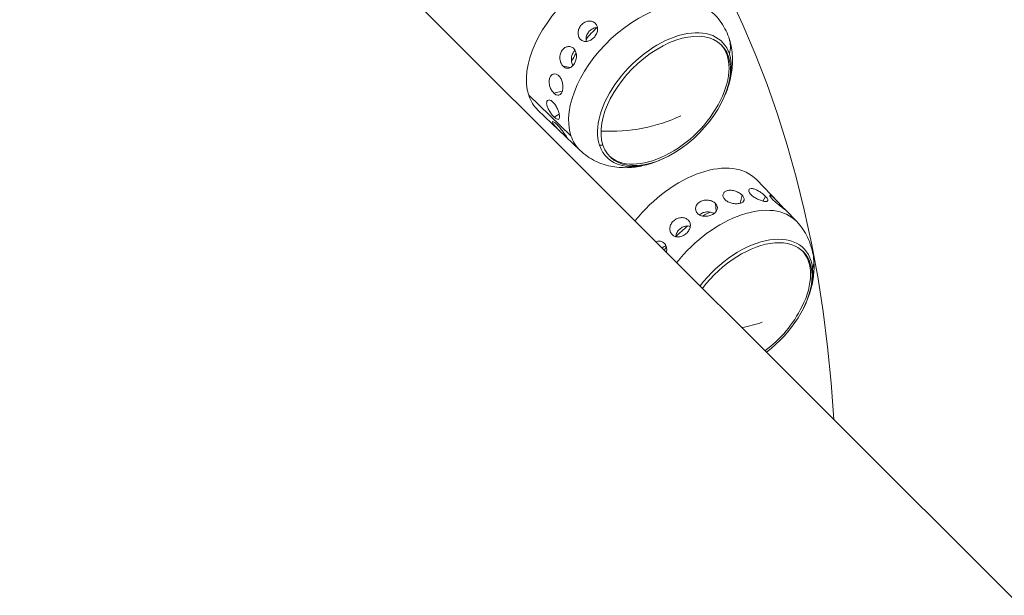
# Model space of a CAD drawing. Units: millimetres. Extents: x -9442 to 9227, y -9227 to 14605.
# Drawn here: x -4459 to -4276, y 4837 to 4944 of the extents above; entities that cross this region are included whole.
import ezdxf

# ---------------------------------------------------------------- set-up
doc = ezdxf.new("R2010")
doc.units = ezdxf.units.MM
doc.header["$LTSCALE"] = 1000
doc.layers.add('1 EQUIPMENT', color=7, linetype='Continuous', lineweight=18)

# ---------------------------------------------------------------- blocks, each defined once
blk = doc.blocks.new('op')
at = {"color": 0, "linetype": 'Continuous', "lineweight": 0}
for p, q in [((-18545.48, 15234.45), (-19251.98, 15940.94)), ((-19211.2, 15923.79), (-19210.99, 15923.61)), ((-19214.44, 15918.78), (-19213.04, 15918.58)), ((-19216.14, 15913.77), (-19214.61, 15914.13)), ((-19220.82, 15913.39), (-19212.99, 15905.88)), ((-19211.32, 15903.17), (-19219.13, 15910.65)), ((-19216.1, 15909.35), (-19215.17, 15909.86)), ((-19214.32, 15906.05), (-19214.15, 15906.2)), ((-19174.51, 15893.53), (-19178.53, 15897.72)), ((-19181.57, 15893.32), (-19181.17, 15894.81)), ((-19177.33, 15893.74), (-19176.83, 15894.59)), ((-19186, 15891.82), (-19186.15, 15893.28)), ((-19173.77, 15892.55), (-19173.67, 15892.65)), ((-19171.05, 15889.91), (-19173.15, 15892.12))]:
    blk.add_line(p, q, dxfattribs=at)
for centre, start, end in [((-19205.67, 15922.65), 296.4763, 333.5237), ((-19205.4, 15922.37), 333.5237, 337.3538), ((-19205.4, 15922.37), 292.6462, 296.4763), ((-19190.53, 15884.27), 306.4984, 333.5237), ((-19190.25, 15883.99), 333.5237, 337.3538)]:
    blk.add_arc(centre, 22.85, start, end, dxfattribs=at)
at = {"color": 0, "linetype": 'Continuous', "lineweight": 0, "extrusion": (0, 0, -1)}
for centre, major_axis, ratio, start_param, end_param in [((-19531.57, 15658.39), (317.14, 317.14), 0.587785, -0.872665, 0.48153), ((-19206.5, 15923.47), (-12.73, -12.73), 0.587785, 0.288062, 3.154275), ((-19198.85, 15915.83), (-12.56, -12.56), 0.587785, 0.288062, 3.154275), ((-19202.56, 15919.54), (10.24, 10.24), 0.587785, -1.73592, -1.529375), ((-19195.61, 15912.59), (-10.72, -10.72), 0.587785, 0.288062, 3.429655), ((-19195.37, 15912.34), (10.37, 10.37), 0.587785, -2.85353, 3.429655), ((-19190.95, 15921.52), (7.35, 2.42), 0.775682, 0, 0.472634), ((-19202.56, 15919.54), (10.24, 10.24), 0.587785, -2.091274, -1.961136), ((-19195.64, 15912.62), (10.37, 10.37), 0.587785, 0.022714, 1.052706), ((-19195.61, 15912.59), (10.72, 10.72), 0.587785, 0.288062, 0.960325), ((-19206.5, 15923.47), (-12.73, -12.73), 0.587785, -0.012682, 0.288062), ((-19205.67, 15922.65), (-22.85, -0.03), 0.697903, -2.178943, -1.49476), ((-19198.85, 15915.83), (-12.56, -12.56), 0.587785, -0.012682, 0.288062), ((-19205.4, 15922.37), (-21.71, -7.16), 0.775682, -1.247058, -1.218122), ((-19195.61, 15912.59), (-10.72, -10.72), 0.587785, -0.960325, 0.288062), ((-19195.64, 15912.62), (-10.37, -10.37), 0.587785, -1.052706, -0.022714), ((-19191.35, 15885.09), (12.73, 12.73), 0.587785, -1.759619, 0.012682), ((-19183.7, 15877.45), (12.56, 12.56), 0.587785, -1.762128, 0.012682), ((-19187.42, 15881.16), (10.24, 10.24), 0.587785, -1.133926, -1.014429), ((-19187.42, 15881.16), (10.24, 10.24), 0.587785, -1.576687, -1.370077), ((-19180.47, 15874.21), (10.72, 10.72), 0.587785, -1.795514, 0.445142), ((-19187.42, 15881.16), (10.24, 10.24), 0.587785, -1.806375, -1.75959), ((-19180.22, 15873.96), (10.37, 10.37), 0.587785, -1.803333, 1.803333), ((-19180.5, 15874.24), (10.37, 10.37), 0.587785, 0.022714, 1.052706), ((-19175.59, 15882.13), (7.7, 0.8), 0.730178, 0, 0.31038), ((-19180.47, 15874.21), (-10.72, -10.72), 0.587785, -2.696451, -2.181267), ((-19190.53, 15884.27), (-22.55, 3.73), 0.625298, -2.288682, -2.096223)]:
    blk.add_ellipse(centre, major_axis=major_axis, ratio=ratio, start_param=start_param, end_param=end_param, dxfattribs=at)
at = {"color": 0, "linetype": 'Continuous', "lineweight": 0}
for points, knots in [([(-19211.2, 15923.79), (-19211.35, 15923.93), (-19211.48, 15924.13), (-19211.64, 15924.58), (-19211.67, 15924.83), (-19211.65, 15925.31), (-19211.59, 15925.57), (-19211.38, 15926.07), (-19211.23, 15926.3), (-19210.88, 15926.67), (-19210.66, 15926.84), (-19210.19, 15927.08), (-19209.94, 15927.15), (-19209.47, 15927.19), (-19209.23, 15927.17), (-19208.78, 15927.02), (-19208.59, 15926.9), (-19208.44, 15926.75)], [0.6111841, 0.6111841, 0.6111841, 0.6111841, 0.6874068, 0.6874068, 0.7640316, 0.7640316, 0.8406358, 0.8406358, 0.91724, 0.91724, 0.9938442, 0.9938442, 1.0704484, 1.0704484, 1.1470732, 1.1470732, 1.223698, 1.223698, 1.223698, 1.223698]), ([(-19208.44, 15926.75), (-19208.29, 15926.6), (-19208.18, 15926.41), (-19208.04, 15925.98), (-19208.02, 15925.74), (-19208.07, 15925.28), (-19208.14, 15925.03), (-19208.37, 15924.55), (-19208.53, 15924.33), (-19208.87, 15923.95), (-19209.09, 15923.78), (-19209.54, 15923.53), (-19209.77, 15923.45), (-19210.21, 15923.38), (-19210.44, 15923.39), (-19210.86, 15923.52), (-19211.05, 15923.64), (-19211.2, 15923.79), (-19211.2, 15923.79), (-19211.2, 15923.79)], [0, 0, 0, 0, 0.0763278, 0.0763278, 0.1526556, 0.1526556, 0.2290233, 0.2290233, 0.305391, 0.305391, 0.3817587, 0.3817587, 0.4581264, 0.4581264, 0.5344542, 0.5344542, 0.610782, 0.610782, 0.6111841, 0.6111841, 0.6111841, 0.6111841]), ([(-19186.19, 15928.29), (-19185.36, 15927.42), (-19184.68, 15926.42), (-19183.67, 15924.33), (-19183.34, 15923.25), (-19182.97, 15921.14), (-19182.93, 15920.1), (-19183.04, 15918.12), (-19183.19, 15917.16), (-19183.65, 15915.31), (-19183.95, 15914.43), (-19184.3, 15913.57)], [6.0078051, 6.0078051, 6.0078051, 6.0078051, 6.1973337, 6.1973337, 6.3868623, 6.3868623, 6.5763909, 6.5763909, 6.7659195, 6.7659195, 6.9554481, 6.9554481, 6.9554481, 6.9554481]), ([(-19208.05, 15925.98), (-19208.11, 15925.98), (-19208.17, 15925.97), (-19208.46, 15925.95), (-19208.71, 15925.88), (-19209.18, 15925.64), (-19209.4, 15925.47), (-19209.75, 15925.1), (-19209.9, 15924.87), (-19210.11, 15924.38), (-19210.17, 15924.11), (-19210.19, 15923.71), (-19210.18, 15923.55), (-19210.15, 15923.4)], [-0.4778547, -0.4778547, -0.4778547, -0.4778547, -0.4590581, -0.4590581, -0.3825488, -0.3825488, -0.3060394, -0.3060394, -0.22953, -0.22953, -0.1530207, -0.1530207, -0.1031313, -0.1031313, -0.1031313, -0.1031313]), ([(-19214.44, 15918.78), (-19214.59, 15918.93), (-19214.73, 15919.13), (-19214.93, 15919.58), (-19215, 15919.84), (-19215.06, 15920.35), (-19215.05, 15920.62), (-19214.94, 15921.15), (-19214.85, 15921.4), (-19214.6, 15921.82), (-19214.43, 15922.01), (-19214.06, 15922.3), (-19213.85, 15922.39), (-19213.44, 15922.47), (-19213.22, 15922.47), (-19212.82, 15922.35), (-19212.63, 15922.23), (-19212.48, 15922.09)], [0.6111841, 0.6111841, 0.6111841, 0.6111841, 0.6874068, 0.6874068, 0.7640316, 0.7640316, 0.8406358, 0.8406358, 0.91724, 0.91724, 0.9938442, 0.9938442, 1.0704484, 1.0704484, 1.1470732, 1.1470732, 1.223698, 1.223698, 1.223698, 1.223698]), ([(-19212.48, 15922.09), (-19212.33, 15921.94), (-19212.2, 15921.74), (-19212.03, 15921.29), (-19211.98, 15921.03), (-19211.96, 15920.54), (-19211.99, 15920.26), (-19212.13, 15919.74), (-19212.23, 15919.49), (-19212.48, 15919.08), (-19212.64, 15918.88), (-19212.98, 15918.59), (-19213.17, 15918.5), (-19213.54, 15918.41), (-19213.74, 15918.41), (-19214.11, 15918.52), (-19214.29, 15918.64), (-19214.44, 15918.78), (-19214.44, 15918.78), (-19214.44, 15918.78)], [0, 0, 0, 0, 0.0763278, 0.0763278, 0.1526556, 0.1526556, 0.2290233, 0.2290233, 0.305391, 0.305391, 0.3817587, 0.3817587, 0.4581264, 0.4581264, 0.5344542, 0.5344542, 0.610782, 0.610782, 0.6111841, 0.6111841, 0.6111841, 0.6111841]), ([(-19212.22, 15921.74), (-19212.36, 15921.61), (-19212.49, 15921.46), (-19212.71, 15921.08), (-19212.8, 15920.83), (-19212.91, 15920.3), (-19212.92, 15920.03), (-19212.86, 15919.53), (-19212.79, 15919.27), (-19212.67, 15918.99), (-19212.65, 15918.95), (-19212.63, 15918.91)], [-0.3667185, -0.3667185, -0.3667185, -0.3667185, -0.3060394, -0.3060394, -0.22953, -0.22953, -0.1530207, -0.1530207, -0.0765103, -0.0765103, -0.0619568, -0.0619568, -0.0619568, -0.0619568]), ([(-19216.14, 15913.77), (-19216.29, 15913.91), (-19216.44, 15914.11), (-19216.71, 15914.55), (-19216.82, 15914.8), (-19216.97, 15915.29), (-19217.02, 15915.56), (-19217.05, 15916.07), (-19217.02, 15916.32), (-19216.9, 15916.73), (-19216.81, 15916.92), (-19216.56, 15917.2), (-19216.4, 15917.3), (-19216.08, 15917.39), (-19215.9, 15917.38), (-19215.55, 15917.27), (-19215.37, 15917.15), (-19215.22, 15917.01)], [0.6111841, 0.6111841, 0.6111841, 0.6111841, 0.6874068, 0.6874068, 0.7640316, 0.7640316, 0.8406358, 0.8406358, 0.91724, 0.91724, 0.9938442, 0.9938442, 1.0704484, 1.0704484, 1.1470732, 1.1470732, 1.223698, 1.223698, 1.223698, 1.223698]), ([(-19215.22, 15917.01), (-19215.07, 15916.86), (-19214.93, 15916.67), (-19214.7, 15916.21), (-19214.62, 15915.96), (-19214.51, 15915.46), (-19214.48, 15915.19), (-19214.49, 15914.67), (-19214.53, 15914.42), (-19214.64, 15914.01), (-19214.73, 15913.82), (-19214.95, 15913.55), (-19215.08, 15913.46), (-19215.35, 15913.38), (-19215.5, 15913.39), (-19215.83, 15913.51), (-19215.99, 15913.62), (-19216.14, 15913.77), (-19216.14, 15913.77), (-19216.14, 15913.77)], [0, 0, 0, 0, 0.0763278, 0.0763278, 0.1526556, 0.1526556, 0.2290233, 0.2290233, 0.305391, 0.305391, 0.3817587, 0.3817587, 0.4581264, 0.4581264, 0.5344542, 0.5344542, 0.610782, 0.610782, 0.6111841, 0.6111841, 0.6111841, 0.6111841]), ([(-19216.1, 15909.35), (-19216.25, 15909.49), (-19216.42, 15909.67), (-19216.74, 15910.09), (-19216.89, 15910.32), (-19217.15, 15910.76), (-19217.27, 15910.99), (-19217.44, 15911.44), (-19217.49, 15911.66), (-19217.51, 15912.01), (-19217.49, 15912.17), (-19217.38, 15912.41), (-19217.29, 15912.48), (-19217.08, 15912.54), (-19216.94, 15912.52), (-19216.64, 15912.39), (-19216.48, 15912.28), (-19216.33, 15912.13)], [0.6111841, 0.6111841, 0.6111841, 0.6111841, 0.6874068, 0.6874068, 0.7640316, 0.7640316, 0.8406358, 0.8406358, 0.91724, 0.91724, 0.9938442, 0.9938442, 1.0704484, 1.0704484, 1.1470732, 1.1470732, 1.223698, 1.223698, 1.223698, 1.223698]), ([(-19216.33, 15912.13), (-19216.18, 15911.99), (-19216.02, 15911.8), (-19215.74, 15911.36), (-19215.61, 15911.12), (-19215.4, 15910.66), (-19215.31, 15910.41), (-19215.18, 15909.94), (-19215.14, 15909.72), (-19215.11, 15909.37), (-19215.12, 15909.21), (-19215.19, 15909), (-19215.26, 15908.94), (-19215.42, 15908.9), (-19215.54, 15908.93), (-19215.8, 15909.08), (-19215.95, 15909.2), (-19216.1, 15909.34), (-19216.1, 15909.35), (-19216.1, 15909.35)], [0, 0, 0, 0, 0.0763278, 0.0763278, 0.1526556, 0.1526556, 0.2290233, 0.2290233, 0.305391, 0.305391, 0.3817587, 0.3817587, 0.4581264, 0.4581264, 0.5344542, 0.5344542, 0.610782, 0.610782, 0.6111841, 0.6111841, 0.6111841, 0.6111841]), ([(-19214.32, 15906.05), (-19214.47, 15906.19), (-19214.65, 15906.36), (-19215.03, 15906.73), (-19215.23, 15906.93), (-19215.58, 15907.29), (-19215.76, 15907.48), (-19216.06, 15907.82), (-19216.19, 15907.98), (-19216.36, 15908.24), (-19216.41, 15908.34), (-19216.44, 15908.49), (-19216.41, 15908.52), (-19216.3, 15908.52), (-19216.21, 15908.48), (-19215.97, 15908.31), (-19215.82, 15908.19), (-19215.67, 15908.05)], [0.6111841, 0.6111841, 0.6111841, 0.6111841, 0.6874068, 0.6874068, 0.7640316, 0.7640316, 0.8406358, 0.8406358, 0.91724, 0.91724, 0.9938442, 0.9938442, 1.0704484, 1.0704484, 1.1470732, 1.1470732, 1.223698, 1.223698, 1.223698, 1.223698]), ([(-19215.67, 15908.05), (-19215.52, 15907.9), (-19215.35, 15907.72), (-19215.01, 15907.33), (-19214.83, 15907.11), (-19214.52, 15906.71), (-19214.37, 15906.5), (-19214.1, 15906.13), (-19213.98, 15905.96), (-19213.81, 15905.71), (-19213.75, 15905.61), (-19213.69, 15905.49), (-19213.69, 15905.48), (-19213.76, 15905.52), (-19213.83, 15905.58), (-19214.04, 15905.77), (-19214.17, 15905.9), (-19214.32, 15906.05), (-19214.32, 15906.05), (-19214.32, 15906.05)], [0, 0, 0, 0, 0.0763278, 0.0763278, 0.1526556, 0.1526556, 0.2290233, 0.2290233, 0.305391, 0.305391, 0.3817587, 0.3817587, 0.4581264, 0.4581264, 0.5344542, 0.5344542, 0.610782, 0.610782, 0.6111841, 0.6111841, 0.6111841, 0.6111841]), ([(-19196.6, 15901.28), (-19197.45, 15900.92), (-19198.34, 15900.62), (-19200.18, 15900.17), (-19201.14, 15900.01), (-19203.13, 15899.9), (-19204.16, 15899.95), (-19206.28, 15900.32), (-19207.36, 15900.64), (-19209.45, 15901.65), (-19210.45, 15902.34), (-19211.32, 15903.17)], [1.893205, 1.893205, 1.893205, 1.893205, 2.0827336, 2.0827336, 2.2722622, 2.2722622, 2.4617908, 2.4617908, 2.6513194, 2.6513194, 2.840848, 2.840848, 2.840848, 2.840848]), ([(-19184.38, 15894), (-19184.52, 15894.15), (-19184.64, 15894.33), (-19184.75, 15894.68), (-19184.76, 15894.86), (-19184.67, 15895.16), (-19184.57, 15895.31), (-19184.29, 15895.55), (-19184.1, 15895.64), (-19183.7, 15895.74), (-19183.46, 15895.76), (-19182.95, 15895.72), (-19182.68, 15895.66), (-19182.2, 15895.5), (-19181.95, 15895.39), (-19181.5, 15895.12), (-19181.31, 15894.96), (-19181.17, 15894.81)], [0, 0, 0, 0, 0.0766248, 0.0766248, 0.1532496, 0.1532496, 0.2298538, 0.2298538, 0.306458, 0.306458, 0.3830622, 0.3830622, 0.4596664, 0.4596664, 0.5362912, 0.5362912, 0.6125139, 0.6125139, 0.6125139, 0.6125139]), ([(-19179.56, 15894.94), (-19179.7, 15895.09), (-19179.82, 15895.25), (-19179.95, 15895.54), (-19179.97, 15895.67), (-19179.91, 15895.88), (-19179.84, 15895.96), (-19179.61, 15896.06), (-19179.46, 15896.07), (-19179.11, 15896.03), (-19178.91, 15895.97), (-19178.46, 15895.79), (-19178.23, 15895.67), (-19177.8, 15895.4), (-19177.57, 15895.24), (-19177.16, 15894.91), (-19176.98, 15894.74), (-19176.83, 15894.59)], [0, 0, 0, 0, 0.0766248, 0.0766248, 0.1532496, 0.1532496, 0.2298538, 0.2298538, 0.306458, 0.306458, 0.3830622, 0.3830622, 0.4596664, 0.4596664, 0.5362912, 0.5362912, 0.6125139, 0.6125139, 0.6125139, 0.6125139]), ([(-19189.46, 15891.42), (-19189.61, 15891.57), (-19189.72, 15891.75), (-19189.84, 15892.15), (-19189.85, 15892.37), (-19189.76, 15892.77), (-19189.67, 15892.97), (-19189.38, 15893.34), (-19189.19, 15893.5), (-19188.77, 15893.73), (-19188.52, 15893.82), (-19187.99, 15893.92), (-19187.71, 15893.92), (-19187.21, 15893.85), (-19186.95, 15893.78), (-19186.49, 15893.57), (-19186.3, 15893.43), (-19186.15, 15893.28)], [0, 0, 0, 0, 0.0766248, 0.0766248, 0.1532496, 0.1532496, 0.2298538, 0.2298538, 0.306458, 0.306458, 0.3830622, 0.3830622, 0.4596664, 0.4596664, 0.5362912, 0.5362912, 0.6125139, 0.6125139, 0.6125139, 0.6125139]), ([(-19181.17, 15894.81), (-19181.17, 15894.81), (-19181.17, 15894.81), (-19181.02, 15894.66), (-19180.91, 15894.5), (-19180.78, 15894.18), (-19180.77, 15894.03), (-19180.85, 15893.77), (-19180.94, 15893.65), (-19181.21, 15893.44), (-19181.39, 15893.36), (-19181.8, 15893.26), (-19182.04, 15893.23), (-19182.56, 15893.24), (-19182.83, 15893.27), (-19183.33, 15893.39), (-19183.58, 15893.48), (-19184.04, 15893.71), (-19184.23, 15893.86), (-19184.38, 15894)], [0.6125139, 0.6125139, 0.6125139, 0.6125139, 0.612916, 0.612916, 0.6892438, 0.6892438, 0.7655717, 0.7655717, 0.8419394, 0.8419394, 0.918307, 0.918307, 0.9946747, 0.9946747, 1.0710424, 1.0710424, 1.1473702, 1.1473702, 1.223698, 1.223698, 1.223698, 1.223698]), ([(-19176.83, 15894.59), (-19176.83, 15894.59), (-19176.83, 15894.59), (-19176.69, 15894.44), (-19176.57, 15894.29), (-19176.42, 15894.04), (-19176.38, 15893.93), (-19176.41, 15893.77), (-19176.47, 15893.71), (-19176.68, 15893.65), (-19176.83, 15893.65), (-19177.17, 15893.69), (-19177.38, 15893.74), (-19177.84, 15893.89), (-19178.09, 15893.99), (-19178.55, 15894.2), (-19178.79, 15894.34), (-19179.22, 15894.63), (-19179.41, 15894.79), (-19179.56, 15894.94)], [0.6125139, 0.6125139, 0.6125139, 0.6125139, 0.612916, 0.612916, 0.6892438, 0.6892438, 0.7655717, 0.7655717, 0.8419394, 0.8419394, 0.918307, 0.918307, 0.9946747, 0.9946747, 1.0710424, 1.0710424, 1.1473702, 1.1473702, 1.223698, 1.223698, 1.223698, 1.223698]), ([(-19175.58, 15894.1), (-19175.72, 15894.25), (-19175.85, 15894.4), (-19176.01, 15894.63), (-19176.06, 15894.72), (-19176.07, 15894.83), (-19176.04, 15894.85), (-19175.91, 15894.81), (-19175.81, 15894.74), (-19175.57, 15894.56), (-19175.41, 15894.43), (-19175.08, 15894.11), (-19174.89, 15893.92), (-19174.54, 15893.56), (-19174.35, 15893.36), (-19173.99, 15892.98), (-19173.82, 15892.8), (-19173.67, 15892.65)], [0, 0, 0, 0, 0.0766248, 0.0766248, 0.1532496, 0.1532496, 0.2298538, 0.2298538, 0.306458, 0.306458, 0.3830622, 0.3830622, 0.4596664, 0.4596664, 0.5362912, 0.5362912, 0.6125139, 0.6125139, 0.6125139, 0.6125139]), ([(-19173.67, 15892.65), (-19173.67, 15892.65), (-19173.67, 15892.65), (-19173.53, 15892.5), (-19173.4, 15892.36), (-19173.2, 15892.16), (-19173.14, 15892.1), (-19173.08, 15892.04), (-19173.09, 15892.04), (-19173.2, 15892.11), (-19173.29, 15892.19), (-19173.53, 15892.37), (-19173.69, 15892.49), (-19174.06, 15892.78), (-19174.26, 15892.94), (-19174.65, 15893.26), (-19174.86, 15893.43), (-19175.25, 15893.78), (-19175.43, 15893.96), (-19175.58, 15894.1)], [0.6125139, 0.6125139, 0.6125139, 0.6125139, 0.612916, 0.612916, 0.6892438, 0.6892438, 0.7655717, 0.7655717, 0.8419394, 0.8419394, 0.918307, 0.918307, 0.9946747, 0.9946747, 1.0710424, 1.0710424, 1.1473702, 1.1473702, 1.223698, 1.223698, 1.223698, 1.223698]), ([(-19186.15, 15893.28), (-19186.15, 15893.28), (-19186.15, 15893.28), (-19186, 15893.13), (-19185.89, 15892.95), (-19185.77, 15892.58), (-19185.77, 15892.39), (-19185.86, 15892.03), (-19185.96, 15891.85), (-19186.25, 15891.51), (-19186.44, 15891.36), (-19186.86, 15891.13), (-19187.11, 15891.03), (-19187.64, 15890.91), (-19187.91, 15890.88), (-19188.41, 15890.91), (-19188.66, 15890.96), (-19189.12, 15891.14), (-19189.32, 15891.27), (-19189.46, 15891.42)], [0.6125139, 0.6125139, 0.6125139, 0.6125139, 0.612916, 0.612916, 0.6892438, 0.6892438, 0.7655717, 0.7655717, 0.8419394, 0.8419394, 0.918307, 0.918307, 0.9946747, 0.9946747, 1.0710424, 1.0710424, 1.1473702, 1.1473702, 1.223698, 1.223698, 1.223698, 1.223698]), ([(-19194.2, 15887.49), (-19194.34, 15887.64), (-19194.47, 15887.83), (-19194.61, 15888.27), (-19194.63, 15888.51), (-19194.58, 15888.98), (-19194.51, 15889.23), (-19194.26, 15889.69), (-19194.09, 15889.9), (-19193.71, 15890.24), (-19193.48, 15890.39), (-19192.98, 15890.59), (-19192.71, 15890.64), (-19192.23, 15890.66), (-19191.97, 15890.62), (-19191.52, 15890.46), (-19191.33, 15890.33), (-19191.18, 15890.18)], [0.6111841, 0.6111841, 0.6111841, 0.6111841, 0.6874068, 0.6874068, 0.7640316, 0.7640316, 0.8406358, 0.8406358, 0.91724, 0.91724, 0.9938442, 0.9938442, 1.0704484, 1.0704484, 1.1470732, 1.1470732, 1.223698, 1.223698, 1.223698, 1.223698]), ([(-19191.18, 15890.18), (-19191.03, 15890.03), (-19190.91, 15889.85), (-19190.79, 15889.43), (-19190.78, 15889.2), (-19190.85, 15888.77), (-19190.93, 15888.53), (-19191.19, 15888.09), (-19191.37, 15887.89), (-19191.75, 15887.55), (-19191.97, 15887.39), (-19192.46, 15887.17), (-19192.71, 15887.1), (-19193.18, 15887.06), (-19193.42, 15887.08), (-19193.85, 15887.22), (-19194.05, 15887.34), (-19194.2, 15887.49), (-19194.2, 15887.49), (-19194.2, 15887.49)], [0, 0, 0, 0, 0.0763278, 0.0763278, 0.1526556, 0.1526556, 0.2290233, 0.2290233, 0.305391, 0.305391, 0.3817587, 0.3817587, 0.4581264, 0.4581264, 0.5344542, 0.5344542, 0.610782, 0.610782, 0.6111841, 0.6111841, 0.6111841, 0.6111841]), ([(-19186.38, 15891.43), (-19186.42, 15891.45), (-19186.45, 15891.47), (-19186.72, 15891.59), (-19186.98, 15891.66), (-19187.48, 15891.72), (-19187.76, 15891.72), (-19188.29, 15891.63), (-19188.54, 15891.54), (-19188.88, 15891.35), (-19189.01, 15891.26), (-19189.12, 15891.16)], [-1.1609602, -1.1609602, -1.1609602, -1.1609602, -1.1476473, -1.1476473, -1.071137, -1.071137, -0.9946276, -0.9946276, -0.9181182, -0.9181182, -0.870062, -0.870062, -0.870062, -0.870062]), ([(-19190.81, 15889.04), (-19190.98, 15889.08), (-19191.17, 15889.1), (-19191.6, 15889.09), (-19191.86, 15889.03), (-19192.36, 15888.83), (-19192.6, 15888.69), (-19192.97, 15888.35), (-19193.15, 15888.13), (-19193.39, 15887.67), (-19193.46, 15887.42), (-19193.49, 15887.16), (-19193.49, 15887.14), (-19193.49, 15887.11)], [-0.516591, -0.516591, -0.516591, -0.516591, -0.4590581, -0.4590581, -0.3825488, -0.3825488, -0.3060394, -0.3060394, -0.22953, -0.22953, -0.1530207, -0.1530207, -0.1443446, -0.1443446, -0.1443446, -0.1443446]), ([(-19171.05, 15889.91), (-19170.21, 15889.05), (-19169.53, 15888.04), (-19168.52, 15885.95), (-19168.19, 15884.87), (-19167.83, 15882.76), (-19167.78, 15881.73), (-19167.89, 15879.74), (-19168.05, 15878.78), (-19168.5, 15876.94), (-19168.8, 15876.05), (-19169.16, 15875.19)], [5.8507254, 5.8507254, 5.8507254, 5.8507254, 6.040254, 6.040254, 6.2297826, 6.2297826, 6.4193112, 6.4193112, 6.6088398, 6.6088398, 6.7983684, 6.7983684, 6.7983684, 6.7983684]), ([(-19197.21, 15886.17), (-19197.09, 15886.22), (-19196.98, 15886.25), (-19196.65, 15886.3), (-19196.41, 15886.29), (-19195.99, 15886.16), (-19195.8, 15886.04), (-19195.65, 15885.89)], [1.0311404, 1.0311404, 1.0311404, 1.0311404, 1.0704484, 1.0704484, 1.1470732, 1.1470732, 1.223698, 1.223698, 1.223698, 1.223698]), ([(-19195.35, 15885.44), (-19195.45, 15885.4), (-19195.56, 15885.34), (-19195.79, 15885.2), (-19195.91, 15885.1), (-19196.02, 15884.98)], [-0.41893164, -0.41893164, -0.41893164, -0.41893164, -0.38254878, -0.38254878, -0.33549253, -0.33549253, -0.33549253, -0.33549253]), ([(-19195.65, 15885.89), (-19195.5, 15885.75), (-19195.38, 15885.55), (-19195.22, 15885.1), (-19195.19, 15884.85), (-19195.2, 15884.48), (-19195.22, 15884.35), (-19195.25, 15884.21)], [0, 0, 0, 0, 0.0763278, 0.0763278, 0.1526556, 0.1526556, 0.1932819, 0.1932819, 0.1932819, 0.1932819])]:
    blk.add_open_spline(points, degree=3, knots=knots, dxfattribs=at)
blk = doc.blocks.new('SGM 1028')
blk.add_blockref('op', (14856.15, -10982.97))

msp = doc.modelspace()

# ---------------------------------------------------------------- block references
at = {"layer": '1 EQUIPMENT'}
msp.add_blockref('SGM 1028', (0, 0), dxfattribs=at)

doc.saveas('drawing.dxf')
